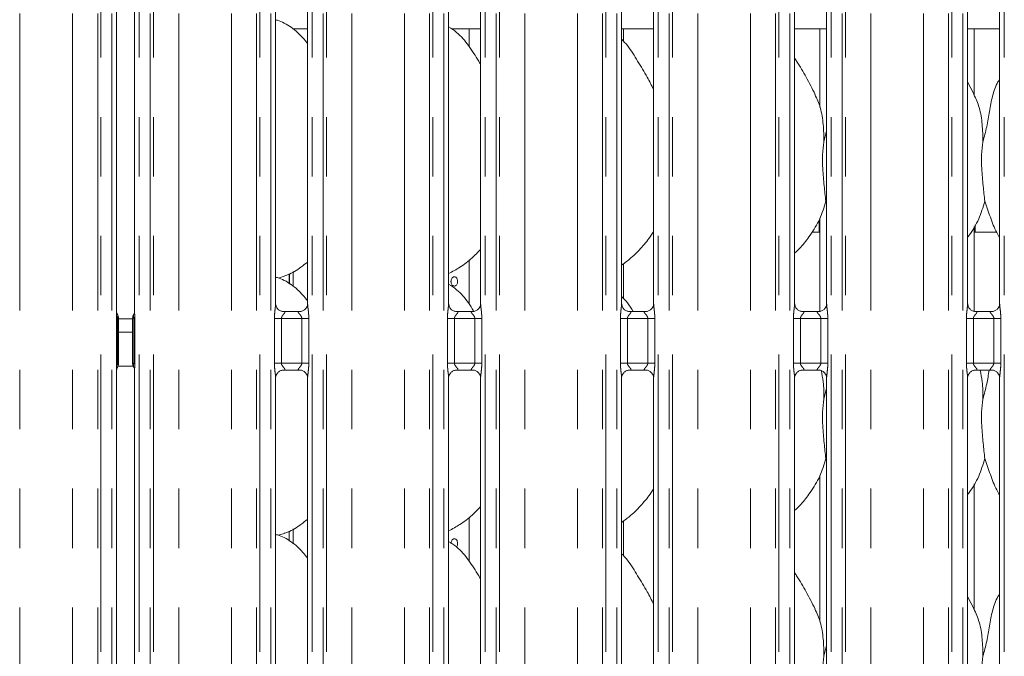
# Model space of a CAD drawing. Units: millimetres. Extents: x 5 to 415, y 5 to 292.
# Drawn here: x 95 to 116, y 108 to 122 of the extents above; entities that cross this region are included whole.
import ezdxf

# ---------------------------------------------------------------- set-up
doc = ezdxf.new("R2010")
doc.units = ezdxf.units.MM
doc.linetypes.add('PHANTOM', pattern=[12.7, 6.35, -1.27, 1.27, -1.27, 1.27, -1.27])

msp = doc.modelspace()

# ---------------------------------------------------------------- linework, layer by layer
at = {"color": 8, "linetype": 'PHANTOM', "lineweight": 0}
for p, q in [((95.1644, 77.2331), (95.1644, 127.0322)), ((96.2958, 77.2331), (96.2958, 127.0322)), ((96.8322, 77.2331), (96.8322, 127.0871)), ((96.9029, 127.0871), (96.9029, 77.2331)), ((97.138, 77.2331), (97.138, 127.0871)), ((97.7222, 127.0871), (97.7222, 77.2331)), ((97.9573, 77.2331), (97.9573, 127.0871)), ((98.028, 127.0871), (98.028, 77.2331)), ((98.5644, 77.2331), (98.5644, 127.0322)), ((99.6958, 77.2331), (99.6958, 127.0322)), ((100.2322, 77.2331), (100.2322, 127.0871)), ((100.3029, 127.0871), (100.3029, 77.2331)), ((100.538, 77.2331), (100.538, 127.0871)), ((101.4222, 127.0871), (101.4222, 77.2331)), ((101.6573, 77.2331), (101.6573, 127.0871)), ((101.728, 127.0871), (101.728, 77.2331)), ((102.2644, 77.2331), (102.2644, 127.0322)), ((103.3958, 77.2331), (103.3958, 127.0322)), ((103.9322, 77.2331), (103.9322, 127.0871)), ((104.0029, 127.0871), (104.0029, 77.2331)), ((104.238, 77.2331), (104.238, 127.0871)), ((105.1222, 127.0871), (105.1222, 77.2331)), ((105.3573, 77.2331), (105.3573, 127.0871)), ((105.428, 127.0871), (105.428, 77.2331)), ((105.9644, 77.2331), (105.9644, 127.0322)), ((107.0958, 77.2331), (107.0958, 127.0322)), ((107.6322, 77.2331), (107.6322, 127.0871)), ((107.7029, 127.0871), (107.7029, 77.2331)), ((107.938, 77.2331), (107.938, 127.0871)), ((108.8222, 127.0871), (108.8222, 77.2331)), ((109.0573, 77.2331), (109.0573, 127.0871)), ((109.128, 127.0871), (109.128, 77.2331)), ((109.6644, 77.2331), (109.6644, 127.0322)), ((110.7958, 77.2331), (110.7958, 127.0322)), ((111.3322, 77.2331), (111.3322, 127.0871)), ((111.4029, 127.0871), (111.4029, 77.2331)), ((111.638, 77.2331), (111.638, 127.0871)), ((112.5222, 127.0871), (112.5222, 77.2331)), ((112.7573, 77.2331), (112.7573, 127.0871)), ((112.828, 127.0871), (112.828, 77.2331)), ((113.3644, 77.2331), (113.3644, 127.0322)), ((114.4958, 77.2331), (114.4958, 127.0322)), ((115.0322, 77.2331), (115.0322, 127.0871)), ((115.1029, 127.0871), (115.1029, 77.2331)), ((115.338, 77.2331), (115.338, 127.0871)), ((116.2222, 127.0871), (116.2222, 77.2331)), ((101.0144, 115.8416), (101.0144, 116.1624)), ((97.2342, 114.1993), (97.2342, 115.167)), ((97.2572, 115.167), (97.2342, 115.167)), ((97.2572, 115.167), (97.2572, 114.1993)), ((97.2801, 115.167), (97.2572, 115.167)), ((97.2801, 115.1531), (97.5801, 115.1531)), ((97.603, 115.167), (97.5801, 115.167)), ((97.603, 115.167), (97.626, 115.167)), ((97.603, 114.1993), (97.603, 115.167)), ((97.626, 115.167), (97.626, 114.1993)), ((100.6125, 114.2057), (100.6125, 115.1606)), ((100.7616, 115.1606), (100.6125, 115.1606)), ((100.7616, 115.1606), (100.7616, 114.2057)), ((101.1986, 115.1606), (100.7616, 115.1606)), ((101.3477, 115.1606), (101.1986, 115.1606)), ((101.1986, 114.2057), (101.1986, 115.1606)), ((101.3477, 115.1606), (101.3477, 114.2057)), ((104.3125, 114.2057), (104.3125, 115.1606)), ((104.4616, 115.1606), (104.3125, 115.1606)), ((104.4616, 115.1606), (104.4616, 114.2057)), ((104.8986, 115.1606), (104.4616, 115.1606)), ((105.0477, 115.1606), (104.8986, 115.1606)), ((104.8986, 114.2057), (104.8986, 115.1606)), ((105.0477, 115.1606), (105.0477, 114.2057)), ((108.0125, 114.2057), (108.0125, 115.1606)), ((108.1616, 115.1606), (108.0125, 115.1606)), ((108.1616, 115.1606), (108.1616, 114.2057)), ((108.5986, 115.1606), (108.1616, 115.1606)), ((108.7477, 115.1606), (108.5986, 115.1606)), ((108.5986, 114.2057), (108.5986, 115.1606)), ((108.7477, 115.1606), (108.7477, 114.2057)), ((111.7125, 114.2057), (111.7125, 115.1606)), ((111.8616, 115.1606), (111.7125, 115.1606)), ((111.8616, 115.1606), (111.8616, 114.2057)), ((112.2986, 115.1606), (111.8616, 115.1606)), ((112.4477, 115.1606), (112.2986, 115.1606)), ((112.2986, 114.2057), (112.2986, 115.1606)), ((112.4477, 115.1606), (112.4477, 114.2057)), ((115.4125, 114.2057), (115.4125, 115.1606)), ((115.5616, 115.1606), (115.4125, 115.1606)), ((115.5616, 115.1606), (115.5616, 114.2057)), ((115.9986, 115.1606), (115.5616, 115.1606)), ((116.1477, 115.1606), (115.9986, 115.1606)), ((115.9986, 114.2057), (115.9986, 115.1606)), ((116.1477, 115.1606), (116.1477, 114.2057)), ((97.5801, 114.8703), (97.2801, 114.8703)), ((97.2572, 114.1993), (97.2342, 114.1993)), ((97.2572, 114.1993), (97.2801, 114.1993)), ((97.5801, 114.1993), (97.603, 114.1993)), ((97.603, 114.1993), (97.626, 114.1993)), ((100.7616, 114.2057), (100.6125, 114.2057)), ((100.7616, 114.2057), (101.1986, 114.2057)), ((101.3477, 114.2057), (101.1986, 114.2057)), ((104.4616, 114.2057), (104.3125, 114.2057)), ((104.4616, 114.2057), (104.8986, 114.2057)), ((105.0477, 114.2057), (104.8986, 114.2057)), ((108.1616, 114.2057), (108.0125, 114.2057)), ((108.1616, 114.2057), (108.5986, 114.2057)), ((108.7477, 114.2057), (108.5986, 114.2057)), ((111.8616, 114.2057), (111.7125, 114.2057)), ((111.8616, 114.2057), (112.2986, 114.2057)), ((112.4477, 114.2057), (112.2986, 114.2057)), ((115.5616, 114.2057), (115.4125, 114.2057)), ((115.5616, 114.2057), (115.9986, 114.2057)), ((116.1477, 114.2057), (115.9986, 114.2057)), ((101.0144, 110.3416), (101.0144, 110.6624))]:
    msp.add_line(p, q, dxfattribs=at)
at = {"color": 7, "linetype": 'Continuous', "lineweight": 15}
for p, q in [((97.238, 115.2913), (97.238, 123.593)), ((97.6222, 123.5931), (97.6222, 115.294)), ((100.638, 115.4744), (100.638, 123.4064)), ((101.3222, 123.4069), (101.3222, 115.4753)), ((104.338, 115.4744), (104.338, 123.4064)), ((105.0222, 123.4069), (105.0222, 115.4753)), ((108.038, 115.4744), (108.038, 123.4064)), ((108.7222, 123.4069), (108.7222, 115.4753)), ((111.738, 115.4744), (111.738, 123.4064)), ((112.4222, 123.4069), (112.4222, 115.4753)), ((115.438, 115.4744), (115.438, 123.4064)), ((116.1222, 123.4069), (116.1222, 115.4753)), ((100.9979, 121.3531), (101.3222, 121.3531)), ((104.3979, 121.3531), (105.0222, 121.3531)), ((104.7801, 121.3531), (104.7801, 120.9653)), ((108.038, 121.3531), (108.7222, 121.3531)), ((108.0801, 121.0843), (108.0801, 121.3531)), ((111.738, 121.3531), (112.4222, 121.3531)), ((112.2801, 121.3531), (112.2801, 119.6799)), ((115.438, 121.3531), (116.1222, 121.3531)), ((115.5801, 119.9283), (115.5801, 121.3531)), ((115.5764, 119.9495), (115.438, 120.2161)), ((112.3646, 118.9386), (112.4222, 119.1681)), ((112.4222, 117.6131), (112.4041, 117.6648)), ((112.2801, 117.3055), (112.2801, 115.3126)), ((112.2601, 117.2644), (112.2601, 117.0519)), ((115.5801, 115.3122), (115.5801, 117.1286)), ((115.6001, 117.0531), (115.6001, 117.1625)), ((112.1063, 117.0031), (112.2801, 117.0031)), ((115.5801, 117.0031), (116.0566, 117.0031)), ((104.7801, 116.4104), (104.7801, 115.4653)), ((108.0801, 115.5843), (108.0801, 116.3337)), ((100.6976, 116.0254), (100.8221, 116.062)), ((100.9277, 115.9021), (100.9277, 116.1129)), ((100.9369, 116.1181), (100.9369, 115.8957)), ((101.1647, 115.3106), (100.7946, 115.3106)), ((104.8647, 115.3106), (104.4946, 115.3106)), ((108.5647, 115.3106), (108.1946, 115.3106)), ((112.2647, 115.3106), (111.8946, 115.3106)), ((115.9647, 115.3106), (115.5947, 115.3106)), ((97.2801, 115.167), (97.2801, 114.1993)), ((97.5801, 114.1993), (97.5801, 115.167)), ((97.5928, 114.1389), (97.2674, 114.1389)), ((97.238, 97.8794), (97.238, 114.0723)), ((97.6222, 114.0749), (97.6222, 97.8794)), ((100.7956, 114.0557), (101.1656, 114.0557)), ((104.4956, 114.0557), (104.8656, 114.0557)), ((108.1956, 114.0557), (108.5656, 114.0557)), ((111.8956, 114.0557), (112.2656, 114.0557)), ((115.5956, 114.0557), (115.9656, 114.0557)), ((100.638, 98.0594), (100.638, 113.8909)), ((101.3222, 113.8919), (101.3222, 98.0598)), ((104.338, 98.0594), (104.338, 113.8909)), ((105.0222, 113.8919), (105.0222, 98.0598)), ((108.038, 98.0594), (108.038, 113.8909)), ((108.7222, 113.8919), (108.7222, 98.0598)), ((111.738, 98.0594), (111.738, 113.8909)), ((112.4222, 113.8919), (112.4222, 98.0598)), ((115.438, 98.0594), (115.438, 113.8909)), ((116.1222, 113.8919), (116.1222, 98.0598)), ((112.3646, 113.4386), (112.4222, 113.6681)), ((112.4222, 112.1131), (112.4041, 112.1648)), ((112.2801, 111.8055), (112.2801, 108.6799)), ((115.5801, 108.9283), (115.5801, 111.6286)), ((104.7801, 110.9104), (104.7801, 109.9653)), ((108.0801, 110.0843), (108.0801, 110.8337)), ((100.6976, 110.5254), (100.8221, 110.562)), ((100.9262, 110.612), (100.9262, 110.4032)), ((115.5764, 108.9495), (115.438, 109.2161)), ((112.3646, 107.9386), (112.4222, 108.1681))]:
    msp.add_line(p, q, dxfattribs=at)
for centre, start, end in [((97.1301, 115.167), 0, 34.41478), ((97.7301, 115.167), 145.6196, 180), ((97.1301, 114.1993), 325.64723, 0), ((97.7301, 114.1993), 180, 214.45138)]:
    msp.add_arc(centre, 0.15, start, end, dxfattribs=at)
for points, knots in [([(101.3222, 121.0372), (101.2546, 121.1202), (101.1133, 121.2935), (100.8828, 121.4508), (100.715, 121.5281), (100.6506, 121.539), (100.638, 121.5412)], [0, 0, 0, 0, 0.36998837, 0.7724454, 0.95554141, 1, 1, 1, 1]), ([(105.0222, 120.5921), (105.0085, 120.6154), (104.9304, 120.7476), (104.7717, 120.9903), (104.5625, 121.2505), (104.3967, 121.3572), (104.338, 121.395)], [0, 0, 0, 0, 0.0796713, 0.4531376, 0.8063807, 1, 1, 1, 1]), ([(108.7222, 120.0539), (108.6779, 120.1424), (108.5772, 120.3433), (108.3837, 120.653), (108.2147, 120.943), (108.0805, 121.0861), (108.038, 121.1314)], [0, 0, 0, 0, 0.2473598, 0.5609762, 0.8610251, 1, 1, 1, 1]), ([(112.1764, 119.9495), (112.1142, 120.0725), (111.9954, 120.3076), (111.8434, 120.5681), (111.7523, 120.705), (111.738, 120.7265)], [0, 0, 0, 0, 0.4807007, 0.9183225, 1, 1, 1, 1]), ([(115.7646, 118.9386), (115.7934, 119.0453), (115.8511, 119.259), (115.9032, 119.5874), (115.9611, 119.9123), (116.0405, 120.1458), (116.11, 120.2582), (116.1222, 120.2779)], [0, 0, 0, 0, 0.2379983, 0.4765465, 0.7153733, 0.950206, 1, 1, 1, 1]), ([(112.1716, 119.9495), (112.2136, 119.8567), (112.3059, 119.653), (112.3563, 119.3065), (112.3618, 119.062), (112.3646, 118.9386)], [0, 0, 0, 0, 0.2930519, 0.6431449, 1, 1, 1, 1]), ([(115.5716, 119.9495), (115.6136, 119.8567), (115.7059, 119.653), (115.7563, 119.3065), (115.7618, 119.062), (115.7646, 118.9386)], [0, 0, 0, 0, 0.2930515, 0.6431448, 1, 1, 1, 1]), ([(112.3646, 118.9386), (112.3531, 118.8448), (112.33, 118.656), (112.3363, 118.3431), (112.3703, 117.9919), (112.3929, 117.7733), (112.4041, 117.6648)], [0, 0, 0, 0, 0.224207, 0.4515594, 0.7276816, 1, 1, 1, 1]), ([(115.7646, 118.9386), (115.7531, 118.8448), (115.73, 118.656), (115.7363, 118.3431), (115.7703, 117.9919), (115.7929, 117.7733), (115.8041, 117.6648)], [0, 0, 0, 0, 0.224207, 0.4515594, 0.7276816, 1, 1, 1, 1]), ([(112.4041, 117.6648), (112.3663, 117.5369), (112.2903, 117.2787), (112.0875, 116.9579), (111.9045, 116.7136), (111.782, 116.5964), (111.738, 116.5543)], [0, 0, 0, 0, 0.30362725, 0.61270499, 0.86092699, 1, 1, 1, 1]), ([(115.8041, 117.6648), (115.7657, 117.5375), (115.6882, 117.2805), (115.5425, 117.0317), (115.4482, 116.913), (115.438, 116.9002)], [0, 0, 0, 0, 0.4668916, 0.9421651, 1, 1, 1, 1]), ([(116.1222, 116.8875), (116.1007, 116.9233), (116.0181, 117.0608), (115.9223, 117.3262), (115.8437, 117.5514), (115.8041, 117.6648)], [0, 0, 0, 0, 0.1486303, 0.5711749, 1, 1, 1, 1]), ([(108.7222, 117.0302), (108.7048, 116.9995), (108.6336, 116.8744), (108.4704, 116.6811), (108.2616, 116.464), (108.1062, 116.3509), (108.038, 116.3014)], [0, 0, 0, 0, 0.10516694, 0.42847808, 0.74934561, 1, 1, 1, 1]), ([(112.2602, 117.0519), (112.2602, 117.0519), (112.2602, 117.0519), (112.2609, 117.0386), (112.2618, 117.0214), (112.2622, 117.0072), (112.2623, 117.0031)], [0, 0, 0, 0, 0.2208459, 0.5449298, 0.8694121, 1, 1, 1, 1]), ([(115.5979, 117.0031), (115.5981, 117.0076), (115.5984, 117.0221), (115.5994, 117.0396), (115.6, 117.0515), (115.6001, 117.0527), (115.6001, 117.0531)], [0, 0, 0, 0, 0.144223, 0.4686477, 0.7932875, 1, 1, 1, 1]), ([(105.0222, 116.6381), (104.9622, 116.5757), (104.8272, 116.4352), (104.5975, 116.2585), (104.4201, 116.1629), (104.338, 116.1187)], [0, 0, 0, 0, 0.3004677, 0.676484, 1, 1, 1, 1]), ([(101.3222, 116.366), (101.2755, 116.3292), (101.1427, 116.2247), (100.9739, 116.118), (100.8436, 116.0761), (100.8179, 116.0678)], [0, 0, 0, 0, 0.3030526, 0.8626445, 1, 1, 1, 1]), ([(101.3222, 115.5372), (101.2546, 115.6202), (101.1133, 115.7935), (100.8828, 115.9509), (100.7137, 116.0285), (100.6481, 116.0396), (100.6342, 116.0419)], [0, 0, 0, 0, 0.3683421, 0.7690088, 0.9512898, 1, 1, 1, 1]), ([(104.3882, 115.9531), (104.389, 115.9644), (104.3906, 115.9868), (104.4035, 116.0167), (104.4221, 116.0395), (104.4451, 116.0525), (104.4693, 116.0544), (104.4921, 116.0448), (104.5111, 116.0249), (104.5243, 115.997), (104.5305, 115.964), (104.5291, 115.9299), (104.5202, 115.8984), (104.5048, 115.8731), (104.4842, 115.8567), (104.4605, 115.8512), (104.4365, 115.8572), (104.4147, 115.874), (104.3981, 115.8997), (104.3894, 115.9276), (104.3885, 115.946), (104.3882, 115.9531)], [0, 0, 0, 0, 0.0536211, 0.1072428, 0.1609238, 0.2146453, 0.2682998, 0.3218869, 0.3755089, 0.4292168, 0.4829228, 0.5365482, 0.5901343, 0.6437868, 0.6975065, 0.7511907, 0.8047904, 0.8583894, 0.9120731, 0.9657935, 1, 1, 1, 1]), ([(104.8717, 115.3267), (104.8361, 115.3824), (104.7331, 115.543), (104.5619, 115.7505), (104.3966, 115.8572), (104.338, 115.895)], [0, 0, 0, 0, 0.2553386, 0.7363487, 1, 1, 1, 1]), ([(108.2824, 115.3106), (108.2447, 115.3729), (108.1752, 115.4877), (108.081, 115.5863), (108.038, 115.6314)], [0, 0, 0, 0, 0.5432763, 1, 1, 1, 1]), ([(100.797, 115.3106), (100.7968, 115.3106), (100.7946, 115.3105), (100.7793, 115.3115), (100.7457, 115.3195), (100.697, 115.3461), (100.6561, 115.3958), (100.6391, 115.4464), (100.6387, 115.4681), (100.6386, 115.4748)], [0, 0, 0, 0, 0.00567, 0.0898922, 0.2115407, 0.4388451, 0.6902609, 0.9050643, 1, 1, 1, 1]), ([(101.3222, 115.4764), (101.3222, 115.4763), (101.3226, 115.4694), (101.3192, 115.4383), (101.3005, 115.3901), (101.2569, 115.3411), (101.2077, 115.3167), (101.1744, 115.3108), (101.1664, 115.3107), (101.1639, 115.3107)], [0, 0, 0, 0, 0.0009608, 0.1261297, 0.3398756, 0.5905861, 0.8149572, 0.9398325, 1, 1, 1, 1]), ([(104.497, 115.3106), (104.4968, 115.3106), (104.4946, 115.3105), (104.4793, 115.3115), (104.4457, 115.3195), (104.397, 115.3461), (104.3561, 115.3958), (104.3391, 115.4464), (104.3387, 115.4681), (104.3386, 115.4748)], [0, 0, 0, 0, 0.00566966, 0.0898911, 0.21154057, 0.43884487, 0.6902606, 0.90506432, 1, 1, 1, 1]), ([(105.0222, 115.4764), (105.0222, 115.4763), (105.0226, 115.4694), (105.0192, 115.4383), (105.0005, 115.3901), (104.9569, 115.3411), (104.9077, 115.3167), (104.8744, 115.3108), (104.8664, 115.3107), (104.8639, 115.3107)], [0, 0, 0, 0, 0.00096077, 0.12612974, 0.33987577, 0.59058737, 0.81495761, 0.93983305, 1, 1, 1, 1]), ([(108.197, 115.3106), (108.1968, 115.3106), (108.1946, 115.3105), (108.1793, 115.3115), (108.1457, 115.3195), (108.097, 115.3461), (108.0561, 115.3958), (108.0391, 115.4464), (108.0387, 115.4681), (108.0386, 115.4748)], [0, 0, 0, 0, 0.0056697, 0.0898926, 0.2115402, 0.4388446, 0.6902605, 0.9050643, 1, 1, 1, 1]), ([(108.7222, 115.4764), (108.7222, 115.4763), (108.7226, 115.4694), (108.7192, 115.4383), (108.7005, 115.3901), (108.6569, 115.3411), (108.6077, 115.3167), (108.5744, 115.3108), (108.5664, 115.3107), (108.5639, 115.3107)], [0, 0, 0, 0, 0.00096077, 0.12612974, 0.33987577, 0.59058737, 0.81495761, 0.93983305, 1, 1, 1, 1]), ([(111.897, 115.3106), (111.8968, 115.3106), (111.8946, 115.3105), (111.8793, 115.3115), (111.8457, 115.3195), (111.797, 115.3461), (111.7561, 115.3958), (111.7391, 115.4464), (111.7387, 115.4681), (111.7386, 115.4748)], [0, 0, 0, 0, 0.0056697, 0.089891, 0.2115424, 0.4388466, 0.6902621, 0.9050643, 1, 1, 1, 1]), ([(112.4222, 115.4764), (112.4222, 115.4763), (112.4226, 115.4694), (112.4192, 115.4383), (112.4005, 115.3901), (112.3569, 115.3411), (112.3077, 115.3167), (112.2744, 115.3108), (112.2664, 115.3107), (112.2639, 115.3107)], [0, 0, 0, 0, 0.0009608, 0.12613, 0.3398752, 0.5905853, 0.8149576, 0.939833, 1, 1, 1, 1]), ([(115.597, 115.3106), (115.5968, 115.3106), (115.5946, 115.3105), (115.5793, 115.3115), (115.5457, 115.3195), (115.497, 115.3461), (115.4561, 115.3958), (115.4391, 115.4464), (115.4387, 115.4681), (115.4386, 115.4748)], [0, 0, 0, 0, 0.0056697, 0.089891, 0.2115424, 0.4388466, 0.6902621, 0.9050643, 1, 1, 1, 1]), ([(116.1222, 115.4764), (116.1222, 115.4763), (116.1226, 115.4694), (116.1192, 115.4383), (116.1005, 115.3901), (116.0569, 115.3411), (116.0077, 115.3167), (115.9744, 115.3108), (115.9664, 115.3107), (115.9639, 115.3107)], [0, 0, 0, 0, 0.0009608, 0.12613, 0.3398752, 0.5905853, 0.8149576, 0.939833, 1, 1, 1, 1]), ([(97.2547, 115.2525), (97.2506, 115.2584), (97.2418, 115.271), (97.238, 115.2933), (97.2379, 115.2961), (97.2379, 115.297)], [0, 0, 0, 0, 0.3811817, 0.8105424, 1, 1, 1, 1]), ([(97.6223, 115.2965), (97.6223, 115.2966), (97.6222, 115.2974), (97.6217, 115.2881), (97.618, 115.2709), (97.6089, 115.2586), (97.604, 115.2519)], [0, 0, 0, 0, 0.0493632, 0.2441142, 0.5872305, 1, 1, 1, 1]), ([(97.238, 114.0698), (97.238, 114.0696), (97.238, 114.0689), (97.2385, 114.0781), (97.2422, 114.0953), (97.2513, 114.1076), (97.2562, 114.1144)], [0, 0, 0, 0, 0.0493632, 0.2441142, 0.5872305, 1, 1, 1, 1]), ([(97.6056, 114.1138), (97.6097, 114.1079), (97.6184, 114.0953), (97.6223, 114.073), (97.6223, 114.0701), (97.6223, 114.0693)], [0, 0, 0, 0, 0.3811803, 0.8105453, 1, 1, 1, 1]), ([(100.638, 113.8899), (100.638, 113.8899), (100.6376, 113.8968), (100.641, 113.928), (100.6597, 113.9762), (100.7033, 114.0252), (100.7526, 114.0496), (100.7858, 114.0555), (100.7938, 114.0555), (100.7964, 114.0556)], [0, 0, 0, 0, 0.0009607, 0.1261297, 0.3398757, 0.5905856, 0.8149577, 0.9398331, 1, 1, 1, 1]), ([(101.1633, 114.0557), (101.1634, 114.0557), (101.1656, 114.0557), (101.1809, 114.0548), (101.2145, 114.0468), (101.2632, 114.0201), (101.3041, 113.9705), (101.3211, 113.9198), (101.3215, 113.8982), (101.3217, 113.8915)], [0, 0, 0, 0, 0.0056697, 0.0898919, 0.2115405, 0.4388449, 0.6902608, 0.9050643, 1, 1, 1, 1]), ([(104.338, 113.8899), (104.338, 113.8899), (104.3376, 113.8968), (104.341, 113.928), (104.3597, 113.9762), (104.4033, 114.0252), (104.4526, 114.0496), (104.4858, 114.0555), (104.4938, 114.0555), (104.4964, 114.0556)], [0, 0, 0, 0, 0.0009608, 0.1261299, 0.3398757, 0.5905856, 0.8149577, 0.9398331, 1, 1, 1, 1]), ([(104.8633, 114.0557), (104.8634, 114.0557), (104.8656, 114.0557), (104.8809, 114.0548), (104.9146, 114.0468), (104.9632, 114.0201), (105.0041, 113.9705), (105.0211, 113.9198), (105.0215, 113.8982), (105.0217, 113.8915)], [0, 0, 0, 0, 0.0056703, 0.0898918, 0.2115413, 0.4388438, 0.6902612, 0.9050643, 1, 1, 1, 1]), ([(108.038, 113.8899), (108.038, 113.8899), (108.0376, 113.8968), (108.041, 113.928), (108.0597, 113.9762), (108.1033, 114.0252), (108.1526, 114.0496), (108.1858, 114.0555), (108.1938, 114.0555), (108.1964, 114.0556)], [0, 0, 0, 0, 0.0009608, 0.1261299, 0.3398757, 0.5905856, 0.8149577, 0.9398331, 1, 1, 1, 1]), ([(108.5633, 114.0557), (108.5634, 114.0557), (108.5656, 114.0557), (108.5809, 114.0548), (108.6145, 114.0468), (108.6632, 114.0201), (108.7041, 113.9705), (108.7211, 113.9198), (108.7215, 113.8982), (108.7217, 113.8915)], [0, 0, 0, 0, 0.0056697, 0.0898926, 0.211542, 0.4388443, 0.6902614, 0.9050643, 1, 1, 1, 1]), ([(111.738, 113.8899), (111.738, 113.8899), (111.7376, 113.8968), (111.741, 113.928), (111.7597, 113.9762), (111.8033, 114.0252), (111.8526, 114.0496), (111.8858, 114.0555), (111.8938, 114.0555), (111.8964, 114.0556)], [0, 0, 0, 0, 0.0009608, 0.1261301, 0.3398755, 0.590589, 0.8149574, 0.939833, 1, 1, 1, 1]), ([(112.2633, 114.0557), (112.2634, 114.0557), (112.2656, 114.0557), (112.2809, 114.0548), (112.3146, 114.0468), (112.3632, 114.0201), (112.4041, 113.9705), (112.4211, 113.9198), (112.4215, 113.8982), (112.4217, 113.8915)], [0, 0, 0, 0, 0.00566965, 0.08989093, 0.21154216, 0.43884603, 0.69026129, 0.90506461, 1, 1, 1, 1]), ([(112.3064, 114.0477), (112.3226, 113.9683), (112.3634, 113.7676), (112.3641, 113.5626), (112.3646, 113.4386)], [0, 0, 0, 0, 0.3953902, 1, 1, 1, 1]), ([(115.438, 113.8899), (115.438, 113.8899), (115.4376, 113.8968), (115.441, 113.928), (115.4597, 113.9762), (115.5033, 114.0252), (115.5526, 114.0496), (115.5858, 114.0555), (115.5938, 114.0555), (115.5964, 114.0556)], [0, 0, 0, 0, 0.0009608, 0.12613, 0.3398752, 0.5905853, 0.8149576, 0.939833, 1, 1, 1, 1]), ([(115.705, 114.0557), (115.7217, 113.9737), (115.7632, 113.7703), (115.7641, 113.5625), (115.7646, 113.4386)], [0, 0, 0, 0, 0.403304, 1, 1, 1, 1]), ([(115.7646, 113.4386), (115.7934, 113.5453), (115.8484, 113.7488), (115.8824, 113.9568), (115.8986, 114.0557)], [0, 0, 0, 0, 0.5244869, 1, 1, 1, 1]), ([(115.9633, 114.0557), (115.9634, 114.0557), (115.9656, 114.0557), (115.9809, 114.0548), (116.0146, 114.0468), (116.0632, 114.0201), (116.1041, 113.9705), (116.1211, 113.9198), (116.1215, 113.8982), (116.1217, 113.8915)], [0, 0, 0, 0, 0.0056697, 0.089891, 0.2115424, 0.4388466, 0.6902621, 0.9050643, 1, 1, 1, 1]), ([(112.3646, 113.4386), (112.3531, 113.3448), (112.33, 113.156), (112.3363, 112.8431), (112.3703, 112.4919), (112.3929, 112.2733), (112.4041, 112.1648)], [0, 0, 0, 0, 0.2242079, 0.4515603, 0.7276812, 1, 1, 1, 1]), ([(115.7646, 113.4386), (115.7531, 113.3448), (115.73, 113.156), (115.7363, 112.8431), (115.7703, 112.4919), (115.7929, 112.2733), (115.8041, 112.1648)], [0, 0, 0, 0, 0.2242079, 0.4515603, 0.7276812, 1, 1, 1, 1]), ([(112.4041, 112.1648), (112.3663, 112.0369), (112.2903, 111.7787), (112.0875, 111.4579), (111.9045, 111.2136), (111.782, 111.0964), (111.738, 111.0543)], [0, 0, 0, 0, 0.3036269, 0.6127048, 0.8609269, 1, 1, 1, 1]), ([(115.8041, 112.1648), (115.7657, 112.0375), (115.6882, 111.7805), (115.5425, 111.5317), (115.4482, 111.413), (115.438, 111.4002)], [0, 0, 0, 0, 0.4668906, 0.9421638, 1, 1, 1, 1]), ([(116.1222, 111.3875), (116.1007, 111.4233), (116.0181, 111.5608), (115.9223, 111.8262), (115.8437, 112.0514), (115.8041, 112.1648)], [0, 0, 0, 0, 0.1486289, 0.5711746, 1, 1, 1, 1]), ([(108.7222, 111.5302), (108.7048, 111.4995), (108.6336, 111.3744), (108.4704, 111.1811), (108.2616, 110.964), (108.1062, 110.8509), (108.038, 110.8014)], [0, 0, 0, 0, 0.1051658, 0.4284774, 0.7493453, 1, 1, 1, 1]), ([(105.0222, 111.1381), (104.9622, 111.0757), (104.8272, 110.9352), (104.5975, 110.7585), (104.4201, 110.6629), (104.338, 110.6187)], [0, 0, 0, 0, 0.3004667, 0.6764845, 1, 1, 1, 1]), ([(101.3222, 110.866), (101.2755, 110.8292), (101.1427, 110.7247), (100.9739, 110.618), (100.8436, 110.5761), (100.8179, 110.5678)], [0, 0, 0, 0, 0.3030529, 0.8626452, 1, 1, 1, 1]), ([(101.3222, 110.0372), (101.2546, 110.1202), (101.1133, 110.2935), (100.8828, 110.4509), (100.7137, 110.5285), (100.6481, 110.5396), (100.6342, 110.5419)], [0, 0, 0, 0, 0.3683431, 0.7690086, 0.9512902, 1, 1, 1, 1]), ([(105.0222, 109.5921), (105.0085, 109.6154), (104.9304, 109.7476), (104.7717, 109.9903), (104.5625, 110.2505), (104.3967, 110.3572), (104.338, 110.395)], [0, 0, 0, 0, 0.0796708, 0.453137, 0.8063811, 1, 1, 1, 1]), ([(104.3882, 110.3531), (104.389, 110.3644), (104.3906, 110.3868), (104.4035, 110.4167), (104.4221, 110.4395), (104.4451, 110.4525), (104.4693, 110.4544), (104.4921, 110.4448), (104.5111, 110.4249), (104.5243, 110.397), (104.5305, 110.364), (104.529, 110.33), (104.5209, 110.2993), (104.5107, 110.2846), (104.5059, 110.2778)], [0, 0, 0, 0, 0.084198, 0.1683931, 0.2526815, 0.3370321, 0.4212788, 0.5054196, 0.5896154, 0.6739429, 0.7582741, 0.8424714, 0.9266108, 1, 1, 1, 1]), ([(108.7222, 109.0539), (108.6779, 109.1424), (108.5772, 109.3433), (108.3837, 109.653), (108.2147, 109.943), (108.0805, 110.0861), (108.038, 110.1314)], [0, 0, 0, 0, 0.2473603, 0.5609757, 0.8610247, 1, 1, 1, 1]), ([(112.1764, 108.9495), (112.1142, 109.0725), (111.9954, 109.3076), (111.8434, 109.5681), (111.7523, 109.705), (111.738, 109.7265)], [0, 0, 0, 0, 0.4807016, 0.9183225, 1, 1, 1, 1]), ([(115.7646, 107.9386), (115.7934, 108.0453), (115.8511, 108.259), (115.9032, 108.5874), (115.9611, 108.9123), (116.0405, 109.1458), (116.11, 109.2582), (116.1222, 109.2779)], [0, 0, 0, 0, 0.2379983, 0.4765465, 0.7153728, 0.950206, 1, 1, 1, 1]), ([(112.1716, 108.9495), (112.2136, 108.8567), (112.3059, 108.653), (112.3563, 108.3065), (112.3618, 108.062), (112.3646, 107.9386)], [0, 0, 0, 0, 0.2930517, 0.6431451, 1, 1, 1, 1]), ([(115.5716, 108.9495), (115.6136, 108.8567), (115.7059, 108.653), (115.7563, 108.3065), (115.7618, 108.062), (115.7646, 107.9386)], [0, 0, 0, 0, 0.2930513, 0.6431451, 1, 1, 1, 1]), ([(112.3646, 107.9386), (112.3531, 107.8448), (112.33, 107.656), (112.3363, 107.3431), (112.3703, 106.9919), (112.3929, 106.7733), (112.4041, 106.6648)], [0, 0, 0, 0, 0.2242069, 0.4515592, 0.7276812, 1, 1, 1, 1]), ([(115.7646, 107.9386), (115.7531, 107.8448), (115.73, 107.656), (115.7363, 107.3431), (115.7703, 106.9919), (115.7929, 106.7733), (115.8041, 106.6648)], [0, 0, 0, 0, 0.2242069, 0.4515592, 0.7276812, 1, 1, 1, 1])]:
    msp.add_open_spline(points, degree=3, knots=knots, dxfattribs=at)
at = {"color": 8, "linetype": 'PHANTOM', "lineweight": 0}
for points, knots in [([(100.6125, 115.1606), (100.6127, 115.1731), (100.6132, 115.2249), (100.6206, 115.3099), (100.6311, 115.3972), (100.6381, 115.4515), (100.6375, 115.4702), (100.6373, 115.4744)], [0, 0, 0, 0, 0.11488416, 0.47707324, 0.78223636, 0.95131077, 1, 1, 1, 1]), ([(101.3226, 115.4753), (101.3231, 115.4626), (101.3246, 115.4236), (101.335, 115.3498), (101.3451, 115.2576), (101.3468, 115.194), (101.3477, 115.1606)], [0, 0, 0, 0, 0.13665517, 0.41746433, 0.69316044, 1, 1, 1, 1]), ([(104.3125, 115.1606), (104.3127, 115.1731), (104.3132, 115.2249), (104.3206, 115.3099), (104.3311, 115.3972), (104.3381, 115.4515), (104.3375, 115.4702), (104.3373, 115.4744)], [0, 0, 0, 0, 0.1148841, 0.4770733, 0.7822363, 0.9513108, 1, 1, 1, 1]), ([(105.0226, 115.4753), (105.0231, 115.4626), (105.0246, 115.4236), (105.035, 115.3498), (105.0451, 115.2576), (105.0468, 115.194), (105.0477, 115.1606)], [0, 0, 0, 0, 0.1366551, 0.4174644, 0.6931605, 1, 1, 1, 1]), ([(108.0125, 115.1606), (108.0127, 115.1731), (108.0132, 115.2249), (108.0206, 115.3099), (108.0311, 115.3972), (108.0381, 115.4515), (108.0375, 115.4702), (108.0373, 115.4744)], [0, 0, 0, 0, 0.1148841, 0.4770733, 0.7822363, 0.9513108, 1, 1, 1, 1]), ([(108.7226, 115.4753), (108.7231, 115.4626), (108.7246, 115.4236), (108.735, 115.3498), (108.7451, 115.2576), (108.7468, 115.194), (108.7477, 115.1606)], [0, 0, 0, 0, 0.1366551, 0.4174644, 0.6931605, 1, 1, 1, 1]), ([(111.7125, 115.1606), (111.7127, 115.1731), (111.7132, 115.2249), (111.7206, 115.3099), (111.7311, 115.3972), (111.7381, 115.4515), (111.7375, 115.4702), (111.7373, 115.4744)], [0, 0, 0, 0, 0.1148842, 0.4770734, 0.7822366, 0.9513108, 1, 1, 1, 1]), ([(112.4226, 115.4753), (112.4231, 115.4626), (112.4246, 115.4236), (112.435, 115.3498), (112.4451, 115.2576), (112.4468, 115.194), (112.4477, 115.1606)], [0, 0, 0, 0, 0.1366552, 0.4174643, 0.6931605, 1, 1, 1, 1]), ([(115.4125, 115.1606), (115.4127, 115.1731), (115.4132, 115.2249), (115.4206, 115.3099), (115.4311, 115.3972), (115.4381, 115.4515), (115.4375, 115.4702), (115.4373, 115.4744)], [0, 0, 0, 0, 0.1148842, 0.4770734, 0.7822366, 0.9513108, 1, 1, 1, 1]), ([(116.1226, 115.4753), (116.1231, 115.4626), (116.1246, 115.4236), (116.135, 115.3498), (116.1451, 115.2576), (116.1468, 115.194), (116.1477, 115.1606)], [0, 0, 0, 0, 0.1366552, 0.4174643, 0.6931605, 1, 1, 1, 1]), ([(97.2342, 115.167), (97.2344, 115.1808), (97.2346, 115.2074), (97.2371, 115.2497), (97.237, 115.2765), (97.237, 115.2913)], [0, 0, 0, 0, 0.322401, 0.6235795, 1, 1, 1, 1]), ([(97.2524, 115.2508), (97.2559, 115.2455), (97.2645, 115.2326), (97.2616, 115.2101), (97.2579, 115.1854), (97.2574, 115.1731), (97.2572, 115.167)], [0, 0, 0, 0, 0.28413271, 0.69562109, 0.85140558, 1, 1, 1, 1]), ([(97.603, 115.167), (97.6028, 115.1726), (97.6024, 115.1857), (97.5988, 115.2078), (97.5973, 115.2303), (97.6009, 115.245), (97.6061, 115.2514), (97.6064, 115.2516)], [0, 0, 0, 0, 0.1378373, 0.3187925, 0.6384176, 0.9855507, 1, 1, 1, 1]), ([(97.6227, 115.294), (97.6229, 115.2794), (97.6231, 115.2508), (97.6256, 115.2078), (97.6259, 115.1799), (97.626, 115.167)], [0, 0, 0, 0, 0.36065423, 0.70478542, 1, 1, 1, 1]), ([(100.797, 115.3099), (100.8022, 115.3101), (100.815, 115.3106), (100.8273, 115.3081), (100.8363, 115.3033), (100.8387, 115.2971), (100.836, 115.2857), (100.8206, 115.264), (100.7933, 115.2341), (100.772, 115.2023), (100.7629, 115.1789), (100.762, 115.166), (100.7616, 115.1606)], [0, 0, 0, 0, 0.0675957, 0.1675202, 0.2230285, 0.3036667, 0.3506786, 0.4928159, 0.7203603, 0.8551242, 0.9396788, 1, 1, 1, 1]), ([(101.1986, 115.1606), (101.1977, 115.1692), (101.196, 115.1844), (101.1823, 115.2126), (101.1578, 115.2445), (101.1323, 115.2726), (101.1226, 115.2903), (101.1217, 115.2994), (101.1265, 115.3055), (101.1396, 115.3101), (101.1545, 115.31), (101.1639, 115.31)], [0, 0, 0, 0, 0.0954526, 0.1690707, 0.3537953, 0.572636, 0.6599005, 0.7176411, 0.7967517, 0.8711765, 1, 1, 1, 1]), ([(104.497, 115.3099), (104.5022, 115.3101), (104.515, 115.3106), (104.5273, 115.3081), (104.5363, 115.3033), (104.5387, 115.2971), (104.536, 115.2857), (104.5206, 115.264), (104.4933, 115.2341), (104.472, 115.2023), (104.4629, 115.1789), (104.462, 115.166), (104.4616, 115.1606)], [0, 0, 0, 0, 0.06759344, 0.167519, 0.22302738, 0.30366569, 0.35067746, 0.49281595, 0.72035987, 0.85512325, 0.93967889, 1, 1, 1, 1]), ([(104.8986, 115.1606), (104.8977, 115.1692), (104.896, 115.1844), (104.8823, 115.2126), (104.8578, 115.2445), (104.8323, 115.2726), (104.8226, 115.2903), (104.8217, 115.2994), (104.8265, 115.3055), (104.8396, 115.3101), (104.8545, 115.31), (104.8639, 115.31)], [0, 0, 0, 0, 0.0954522, 0.1690707, 0.3537949, 0.5726351, 0.6598994, 0.71764, 0.7967508, 0.8711747, 1, 1, 1, 1]), ([(108.197, 115.3099), (108.2022, 115.3101), (108.215, 115.3106), (108.2273, 115.3081), (108.2363, 115.3033), (108.2387, 115.2971), (108.236, 115.2857), (108.2206, 115.264), (108.1933, 115.2341), (108.172, 115.2023), (108.1629, 115.1789), (108.162, 115.166), (108.1616, 115.1606)], [0, 0, 0, 0, 0.06759344, 0.167519, 0.22302738, 0.30366569, 0.35067746, 0.49281595, 0.72035987, 0.85512325, 0.93967889, 1, 1, 1, 1]), ([(108.5986, 115.1606), (108.5977, 115.1692), (108.596, 115.1844), (108.5823, 115.2126), (108.5578, 115.2445), (108.5323, 115.2726), (108.5226, 115.2903), (108.5217, 115.2994), (108.5265, 115.3055), (108.5396, 115.3101), (108.5545, 115.31), (108.5639, 115.31)], [0, 0, 0, 0, 0.0954527, 0.1690701, 0.3537945, 0.5726348, 0.6598992, 0.7176398, 0.7967506, 0.8711746, 1, 1, 1, 1]), ([(111.897, 115.3099), (111.9022, 115.3101), (111.915, 115.3106), (111.9273, 115.3081), (111.9363, 115.3033), (111.9387, 115.2971), (111.936, 115.2857), (111.9206, 115.264), (111.8933, 115.2341), (111.872, 115.2023), (111.8629, 115.1789), (111.862, 115.166), (111.8616, 115.1606)], [0, 0, 0, 0, 0.0675956, 0.167521, 0.2230293, 0.3036671, 0.3506785, 0.4928168, 0.7203604, 0.855125, 0.9396787, 1, 1, 1, 1]), ([(112.2986, 115.1606), (112.2977, 115.1692), (112.296, 115.1844), (112.2823, 115.2126), (112.2578, 115.2445), (112.2323, 115.2726), (112.2226, 115.2903), (112.2217, 115.2994), (112.2265, 115.3055), (112.2396, 115.3101), (112.2545, 115.31), (112.2639, 115.31)], [0, 0, 0, 0, 0.0954523, 0.1690709, 0.3537939, 0.5726345, 0.6598989, 0.7176395, 0.796749, 0.8711745, 1, 1, 1, 1]), ([(115.597, 115.3099), (115.6022, 115.3101), (115.615, 115.3106), (115.6273, 115.3081), (115.6363, 115.3033), (115.6387, 115.2971), (115.636, 115.2857), (115.6206, 115.264), (115.5933, 115.2341), (115.572, 115.2023), (115.5629, 115.1789), (115.562, 115.166), (115.5616, 115.1606)], [0, 0, 0, 0, 0.0675956, 0.167521, 0.2230293, 0.3036671, 0.3506785, 0.4928168, 0.7203604, 0.855125, 0.9396787, 1, 1, 1, 1]), ([(115.9986, 115.1606), (115.9977, 115.1692), (115.996, 115.1844), (115.9823, 115.2126), (115.9578, 115.2445), (115.9323, 115.2726), (115.9226, 115.2903), (115.9217, 115.2994), (115.9265, 115.3055), (115.9396, 115.3101), (115.9545, 115.31), (115.9639, 115.31)], [0, 0, 0, 0, 0.0954523, 0.1690709, 0.3537939, 0.5726345, 0.6598989, 0.7176395, 0.796749, 0.8711745, 1, 1, 1, 1]), ([(97.2375, 114.0723), (97.2374, 114.0869), (97.2371, 114.1155), (97.2346, 114.1585), (97.2344, 114.1864), (97.2342, 114.1993)], [0, 0, 0, 0, 0.36065423, 0.70478542, 1, 1, 1, 1]), ([(97.2572, 114.1993), (97.2574, 114.1936), (97.2579, 114.1806), (97.2614, 114.1585), (97.263, 114.136), (97.2593, 114.1213), (97.2541, 114.1149), (97.2539, 114.1147)], [0, 0, 0, 0, 0.1379065, 0.3189525, 0.638738, 0.9860453, 1, 1, 1, 1]), ([(97.6078, 114.1155), (97.6043, 114.1208), (97.5957, 114.1337), (97.5987, 114.1562), (97.6023, 114.1808), (97.6028, 114.1932), (97.603, 114.1993)], [0, 0, 0, 0, 0.2844006, 0.695735, 0.8514612, 1, 1, 1, 1]), ([(97.626, 114.1993), (97.6259, 114.1855), (97.6256, 114.1588), (97.6232, 114.1165), (97.6232, 114.0898), (97.6233, 114.0749)], [0, 0, 0, 0, 0.322401, 0.6235795, 1, 1, 1, 1]), ([(100.6376, 113.8909), (100.6371, 113.9037), (100.6356, 113.9427), (100.6252, 114.0165), (100.6151, 114.1087), (100.6134, 114.1722), (100.6125, 114.2057)], [0, 0, 0, 0, 0.1366552, 0.4174643, 0.6931605, 1, 1, 1, 1]), ([(100.7616, 114.2057), (100.7625, 114.1971), (100.7642, 114.1819), (100.7779, 114.1537), (100.8025, 114.1218), (100.8279, 114.0936), (100.8376, 114.0759), (100.8386, 114.0669), (100.8338, 114.0608), (100.8206, 114.0562), (100.8058, 114.0562), (100.7963, 114.0563)], [0, 0, 0, 0, 0.0954523, 0.1690703, 0.3537948, 0.5726353, 0.6599001, 0.7176407, 0.7967516, 0.8711756, 1, 1, 1, 1]), ([(101.1633, 114.0564), (101.1581, 114.0562), (101.1453, 114.0557), (101.1329, 114.0581), (101.1239, 114.063), (101.1215, 114.0691), (101.1242, 114.0806), (101.1396, 114.1023), (101.1669, 114.1322), (101.1882, 114.164), (101.1974, 114.1873), (101.1982, 114.2003), (101.1986, 114.2057)], [0, 0, 0, 0, 0.06759566, 0.16752022, 0.22302854, 0.30366656, 0.35067827, 0.49281608, 0.72036051, 0.85512373, 0.93967881, 1, 1, 1, 1]), ([(101.3477, 114.2057), (101.3476, 114.1932), (101.3471, 114.1414), (101.3396, 114.0564), (101.3292, 113.9691), (101.3222, 113.9147), (101.3228, 113.896), (101.3229, 113.8919)], [0, 0, 0, 0, 0.1148842, 0.4770732, 0.7822363, 0.9513108, 1, 1, 1, 1]), ([(104.3376, 113.8909), (104.3371, 113.9037), (104.3356, 113.9427), (104.3252, 114.0165), (104.3151, 114.1087), (104.3134, 114.1722), (104.3125, 114.2057)], [0, 0, 0, 0, 0.1366552, 0.4174642, 0.6931605, 1, 1, 1, 1]), ([(104.4616, 114.2057), (104.4625, 114.1971), (104.4642, 114.1819), (104.4779, 114.1537), (104.5025, 114.1218), (104.5279, 114.0936), (104.5376, 114.0759), (104.5386, 114.0669), (104.5338, 114.0608), (104.5206, 114.0562), (104.5058, 114.0562), (104.4963, 114.0563)], [0, 0, 0, 0, 0.0954524, 0.169071, 0.3537956, 0.5726349, 0.6599002, 0.7176408, 0.796751, 0.8711765, 1, 1, 1, 1]), ([(104.8633, 114.0564), (104.8581, 114.0562), (104.8453, 114.0557), (104.8329, 114.0581), (104.8239, 114.063), (104.8215, 114.0691), (104.8242, 114.0806), (104.8396, 114.1023), (104.8669, 114.1322), (104.8882, 114.164), (104.8974, 114.1873), (104.8982, 114.2003), (104.8986, 114.2057)], [0, 0, 0, 0, 0.0675957, 0.1675195, 0.2230278, 0.3036661, 0.3506778, 0.4928153, 0.7203606, 0.8551239, 0.9396786, 1, 1, 1, 1]), ([(105.0477, 114.2057), (105.0476, 114.1932), (105.0471, 114.1414), (105.0396, 114.0564), (105.0292, 113.9691), (105.0222, 113.9147), (105.0228, 113.896), (105.0229, 113.8919)], [0, 0, 0, 0, 0.1148842, 0.4770732, 0.7822364, 0.9513108, 1, 1, 1, 1]), ([(108.0376, 113.8909), (108.0371, 113.9037), (108.0356, 113.9427), (108.0252, 114.0165), (108.0151, 114.1087), (108.0134, 114.1722), (108.0125, 114.2057)], [0, 0, 0, 0, 0.1366552, 0.4174642, 0.6931605, 1, 1, 1, 1]), ([(108.1616, 114.2057), (108.1625, 114.1971), (108.1642, 114.1819), (108.1779, 114.1537), (108.2025, 114.1218), (108.2279, 114.0936), (108.2376, 114.0759), (108.2386, 114.0669), (108.2338, 114.0608), (108.2206, 114.0562), (108.2058, 114.0562), (108.1963, 114.0563)], [0, 0, 0, 0, 0.0954523, 0.1690699, 0.3537959, 0.5726351, 0.6599003, 0.7176409, 0.7967511, 0.8711765, 1, 1, 1, 1]), ([(108.5633, 114.0564), (108.5581, 114.0562), (108.5453, 114.0557), (108.5329, 114.0581), (108.5239, 114.063), (108.5215, 114.0691), (108.5242, 114.0806), (108.5396, 114.1023), (108.5669, 114.1322), (108.5882, 114.164), (108.5974, 114.1873), (108.5982, 114.2003), (108.5986, 114.2057)], [0, 0, 0, 0, 0.0675957, 0.1675211, 0.2230283, 0.3036665, 0.3506782, 0.4928156, 0.7203608, 0.855124, 0.9396786, 1, 1, 1, 1]), ([(108.7477, 114.2057), (108.7476, 114.1932), (108.7471, 114.1414), (108.7396, 114.0564), (108.7292, 113.9691), (108.7222, 113.9147), (108.7228, 113.896), (108.7229, 113.8919)], [0, 0, 0, 0, 0.11488416, 0.4770731, 0.7822363, 0.95131078, 1, 1, 1, 1]), ([(111.7376, 113.8909), (111.7371, 113.9037), (111.7356, 113.9427), (111.7252, 114.0165), (111.7151, 114.1087), (111.7134, 114.1722), (111.7125, 114.2057)], [0, 0, 0, 0, 0.1366551, 0.4174646, 0.6931607, 1, 1, 1, 1]), ([(111.8616, 114.2057), (111.8625, 114.1971), (111.8642, 114.1819), (111.8779, 114.1537), (111.9025, 114.1218), (111.9279, 114.0936), (111.9376, 114.0759), (111.9386, 114.0669), (111.9338, 114.0608), (111.9206, 114.0562), (111.9058, 114.0562), (111.8963, 114.0563)], [0, 0, 0, 0, 0.0954522, 0.1690707, 0.3537934, 0.5726336, 0.6598979, 0.7176386, 0.7967494, 0.8711747, 1, 1, 1, 1]), ([(112.2633, 114.0564), (112.2581, 114.0562), (112.2453, 114.0557), (112.2329, 114.0581), (112.2239, 114.063), (112.2215, 114.0691), (112.2242, 114.0806), (112.2396, 114.1023), (112.2669, 114.1322), (112.2882, 114.164), (112.2974, 114.1873), (112.2982, 114.2003), (112.2986, 114.2057)], [0, 0, 0, 0, 0.0675956, 0.1675208, 0.2230291, 0.3036668, 0.3506781, 0.4928162, 0.7203595, 0.8551239, 0.9396794, 1, 1, 1, 1]), ([(112.4477, 114.2057), (112.4476, 114.1932), (112.4471, 114.1414), (112.4396, 114.0564), (112.4292, 113.9691), (112.4222, 113.9147), (112.4228, 113.896), (112.4229, 113.8919)], [0, 0, 0, 0, 0.1148842, 0.4770734, 0.7822362, 0.9513108, 1, 1, 1, 1]), ([(115.4376, 113.8909), (115.4371, 113.9037), (115.4356, 113.9427), (115.4252, 114.0165), (115.4151, 114.1087), (115.4134, 114.1722), (115.4125, 114.2057)], [0, 0, 0, 0, 0.1366551, 0.4174646, 0.6931607, 1, 1, 1, 1]), ([(115.5616, 114.2057), (115.5625, 114.1971), (115.5642, 114.1819), (115.5779, 114.1537), (115.6025, 114.1218), (115.6279, 114.0936), (115.6376, 114.0759), (115.6386, 114.0669), (115.6338, 114.0608), (115.6206, 114.0562), (115.6058, 114.0562), (115.5963, 114.0563)], [0, 0, 0, 0, 0.0954522, 0.1690707, 0.3537934, 0.5726336, 0.6598979, 0.7176386, 0.7967494, 0.8711747, 1, 1, 1, 1]), ([(115.9633, 114.0564), (115.9581, 114.0562), (115.9453, 114.0557), (115.9329, 114.0581), (115.9239, 114.063), (115.9215, 114.0691), (115.9242, 114.0806), (115.9396, 114.1023), (115.9669, 114.1322), (115.9882, 114.164), (115.9974, 114.1873), (115.9982, 114.2003), (115.9986, 114.2057)], [0, 0, 0, 0, 0.0675956, 0.1675208, 0.2230291, 0.3036668, 0.3506781, 0.4928162, 0.7203595, 0.8551239, 0.9396794, 1, 1, 1, 1]), ([(116.1477, 114.2057), (116.1476, 114.1932), (116.1471, 114.1414), (116.1396, 114.0564), (116.1292, 113.9691), (116.1222, 113.9147), (116.1228, 113.896), (116.1229, 113.8919)], [0, 0, 0, 0, 0.1148842, 0.4770734, 0.7822362, 0.9513108, 1, 1, 1, 1])]:
    msp.add_open_spline(points, degree=3, knots=knots, dxfattribs=at)

doc.saveas('drawing.dxf')
